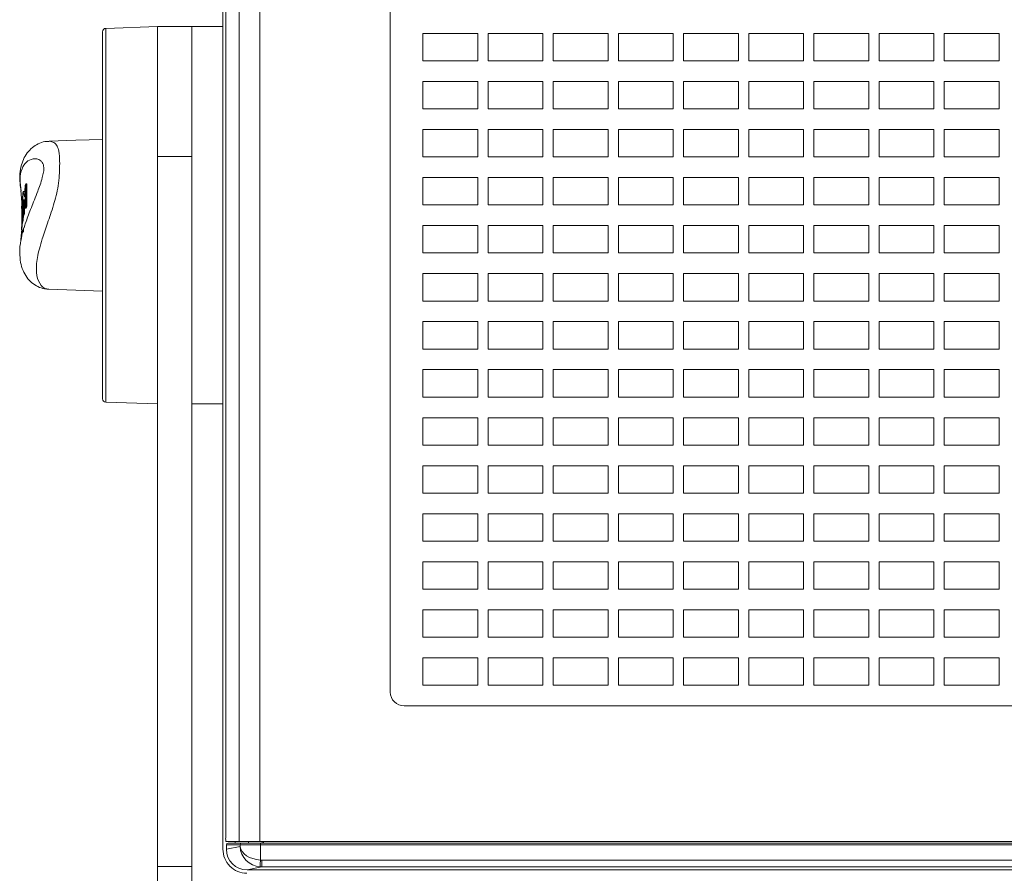
# Model space of a CAD drawing. Units: millimetres. Extents: x -1.8 to 18.2, y -11.6 to 19.9.
# Drawn here: x 0.9 to 1.1, y -10.2 to -10.1 of the extents above; entities that cross this region are included whole.
import ezdxf
from ezdxf.enums import TextEntityAlignment as Align

# ---------------------------------------------------------------- set-up
doc = ezdxf.new("R2010")
doc.units = ezdxf.units.MM
doc.header["$LTSCALE"] = 0.05
doc.layers.add('0-SGM Q7 Add Wall Back', color=6, linetype='Continuous', lineweight=0)
doc.styles.get("Standard").update_dxf_attribs({"font": 'txt.shx'})

# ---------------------------------------------------------------- blocks, each defined once
blk = doc.blocks.new('SGM Q-7 Add Back Wall')
at = {"layer": '0-SGM Q7 Add Wall Back', "color": 7, "linetype": 'Continuous', "lineweight": 15}
for p, q in [((-0.2184499874711037, 0.2649000063540257), (-0.2184499874711037, 0.08010000083601199)), ((-0.2180500105022816, 0.2632500007750309), (-0.2180500105022816, 0.08175000082701445)), ((-0.216076113283691, 0.2637499943376156), (-0.216076113283691, 0.08125000074522859)), ((-0.2130875363944824, 0.2637499943376156), (-0.2130875363944824, 0.08125000074522859)), ((-0.1940500065684887, 0.2420000061394489), (-0.1940500065684887, 0.1030000005850411)), ((-0.2279999926686855, 0.2000000029802322), (-0.2355174496768768, 0.1997374817730133)), ((-0.2229999974368866, 0.2000000029802322), (-0.2279999926686855, 0.2000000029802322)), ((-0.2279999926686855, 0.1980864852667992), (-0.2279999926686855, 0.2000000029802322)), ((-0.2279999926686855, 0.1810576692224117), (-0.2279999926686855, 0.2000000029802322)), ((-0.2229999974368866, 0.1810576692224117), (-0.2229999974368866, 0.2000000029802322)), ((-0.2229999974368866, 0.2000000029802322), (-0.2184499874711037, 0.2000000029802322)), ((-0.2360000088810921, 0.1973773092032047), (-0.2360000088810921, 0.1992377936840057)), ((-0.2279999926686855, 0.1810576692224117), (-0.2279999926686855, 0.1980864852667992)), ((-0.2360000088810921, 0.1457622125746525), (-0.2360000088810921, 0.1973773092032047)), ((-0.2229999974368866, 0.1810576692224117), (-0.2279999926686855, 0.1810576692224117)), ((-0.2279999926686855, 0.07758164778363152), (-0.2279999926686855, 0.1810576692224117)), ((-0.2229999974368866, 0.07758164778363152), (-0.2229999974368866, 0.1810576692224117)), ((-0.2473867610096931, 0.17519611120224), (-0.2472839131950764, 0.1768191903830143)), ((-0.2472839131950764, 0.1768191903830143), (-0.2471816018222626, 0.1770827844740097)), ((-0.2471816018222626, 0.1770827844740097), (-0.2471807971596718, 0.1738463118672371)), ((-0.2471816018222626, 0.1770827844740097), (-0.2470296397804645, 0.1770827844740097)), ((-0.2470288351177032, 0.1738463118672371), (-0.2470296397804645, 0.1770827844740097)), ((-0.2479107454418568, 0.1760869547726429), (-0.2477698400616646, 0.1744115278126515)), ((-0.2476582899688538, 0.1752777025104137), (-0.2476469650864601, 0.1752864643932526)), ((-0.2476469650864601, 0.1752864643932526), (-0.2476226761936573, 0.1745793893934433)), ((-0.2476469650864601, 0.1752864643932526), (-0.2476153448222931, 0.1752864643932526)), ((-0.2476154342292602, 0.1757106631994247), (-0.2475513294338612, 0.1759742572904202)), ((-0.2476146593688782, 0.1724741980434032), (-0.2476154342292602, 0.1757106631994247)), ((-0.2475513294338612, 0.1759742572904202), (-0.2473867610096931, 0.17519611120224)), ((-0.2475513294338612, 0.1759742572904202), (-0.2474004104732899, 0.1759742572904202)), ((-0.2473519518970875, 0.1757453829050064), (-0.2474004104732899, 0.1759742572904202)), ((-0.2472556307910736, 0.1755620166660492), (-0.2473910823464962, 0.1740996465088074)), ((-0.2472987547516823, 0.1735403165222351), (-0.2472556307910736, 0.1755620166660492)), ((-0.2477937117218971, 0.1737387254834175), (-0.2477810457348824, 0.1731768175960156)), ((-0.247790820896455, 0.1738327965140343), (-0.2477691248058704, 0.1732016503812019)), ((-0.2476968541740803, 0.1734991371632191), (-0.2476094737648964, 0.174018107354641)), ((-0.2476226761936573, 0.1745793893934433), (-0.247640945017281, 0.1745830476284027)), ((-0.2476094737648964, 0.174018107354641), (-0.247633554041272, 0.1726938784124172)), ((-0.2476226761936573, 0.1745793893934433), (-0.2476151660084724, 0.1745793893934433)), ((-0.2474984601138885, 0.1748018860818092), (-0.2475393489002613, 0.1727801933886326)), ((-0.2473910823464962, 0.1740996465088074), (-0.2474984601138885, 0.1748018860818092)), ((-0.24738842993969, 0.1727801933886326), (-0.2473618462680633, 0.1740996465088074)), ((-0.2471807971596718, 0.1738463118672371), (-0.2472987547516823, 0.1735403165222351)), ((-0.2471807971596718, 0.1738463118672371), (-0.2470288351177032, 0.1738463118672371)), ((-0.24714712053526, 0.1735403165222351), (-0.2470288351177032, 0.1738463118672371)), ((-0.2477593496440704, 0.172333993017844), (-0.2477600052952766, 0.1722671017052448)), ((-0.2477004602550892, 0.1729057058691978), (-0.2476968541740803, 0.1734991371632191)), ((-0.2476726546883015, 0.1730966940522194), (-0.2477004602550892, 0.1729057058691978)), ((-0.2476809397338684, 0.1727170273662182), (-0.2476726546883015, 0.1730966940522194)), ((-0.247633554041272, 0.1726938784124172), (-0.2476147189736935, 0.1726938784124172)), ((-0.2475393489002613, 0.1727801933886326), (-0.2476146593688782, 0.1724741980434032)), ((-0.2476146593688782, 0.1724741980434032), (-0.247463919222298, 0.1724741980434032)), ((-0.2475393489002613, 0.1727801933886326), (-0.24738842993969, 0.1727801933886326)), ((-0.247463919222298, 0.1724741980434032), (-0.24738842993969, 0.1727801933886326)), ((-0.2472987547516823, 0.1735403165222351), (-0.24714712053526, 0.1735403165222351)), ((-0.2476885989308926, 0.1715252175928299), (-0.2479009106754688, 0.1688992753626053)), ((-0.2477727904914673, 0.1715060025454136), (-0.2476219013332752, 0.1715060025454136)), ((-0.2477450743317036, 0.1717034205794334), (-0.2475947216152576, 0.1717034205794334)), ((-0.2477850094437031, 0.1702719405294033), (-0.2476347759364899, 0.1702719405294033)), ((-0.2475406304000671, 0.1700318455696106), (-0.2475411370396614, 0.1705001443626202)), ((-0.2355174496768768, 0.1452625170350075), (-0.2279999926686855, 0.144999999553022)), ((-0.2184499874711037, 0.144999999553022), (-0.2229999974368866, 0.144999999553022)), ((-0.1920500025152592, 0.10100000072282), (0.1919500008225441, 0.10100000072282)), ((-0.216076113283691, 0.08125000074522859), (-0.2180064097046852, 0.08125000074522859)), ((-0.2159586325286682, 0.08075000066321536), (-0.2179499939082916, 0.08075000066321536)), ((-0.2179499939082916, 0.08009589370340109), (-0.2179499939082916, 0.08075000066321536)), ((-0.2179499939082916, 0.08009589370340109), (-0.2159586325286682, 0.08049319684522516)), ((-0.2176990583539009, 0.08100000023841858), (-0.2157095745204742, 0.08100000023841858)), ((-0.2166450396179016, 0.08125000074522859), (-0.2166450396179016, 0.08100000023841858)), ((-0.216076113283691, 0.08125000074522859), (-0.2130875363944824, 0.08125000074522859)), ((-0.212970055639687, 0.08075000066321536), (-0.2159586325286682, 0.08075000066321536)), ((-0.2159586325286682, 0.08049319684522516), (-0.2159586325286682, 0.08075000066321536)), ((-0.2157095745204742, 0.08100000023841858), (-0.212970055639687, 0.08100000023841858)), ((0.2129875496030991, 0.08125000074522859), (-0.2130875363944824, 0.08125000074522859)), ((-0.212970055639687, 0.08100000023841858), (-0.212970055639687, 0.08075000066321536)), ((-0.212970055639687, 0.08100000023841858), (0.2128700390459244, 0.08100000023841858)), ((-0.212970055639687, 0.08075000066321536), (-0.212970055639687, 0.0785351507366272)), ((0.2128700390459244, 0.08075000066321536), (-0.212970055639687, 0.08075000066321536)), ((-0.2125499919056892, 0.08100000023841858), (-0.2125499919056892, 0.08125000074522859)), ((-0.2229999974368866, 0.07758164778363152), (-0.2279999926686855, 0.07758164778363152)), ((-0.2279999926686855, 0.0620222464204403), (-0.2279999926686855, 0.07758164778363152)), ((-0.2229999974368866, 0.07758164778363152), (-0.2229999974368866, 0.0620222464204403)), ((-0.2127981260418892, 0.07752795517461664), (-0.2149431183932506, 0.07710000127559624)), ((-0.2127981260418892, 0.07852780260162717), (0.2126981243491173, 0.07852780260162717)), ((-0.2127981260418892, 0.07852780260162717), (-0.2127981260418892, 0.07752795517461664)), ((0.2126981243491173, 0.07752795517461664), (-0.2127981260418892, 0.07752795517461664)), ((0.2148431167007061, 0.07710000127559624), (-0.2149431183932506, 0.07710000127559624))]:
    blk.add_line(p, q, dxfattribs=at)
at = {"layer": '0-SGM Q7 Add Wall Back', "color": 8, "linetype": 'Continuous', "lineweight": 15}
for p, q in [((-0.2355174496768768, 0.1997374817730133), (-0.2355174496768768, 0.1452625170350075)), ((-0.2147050276398659, 0.08100000023841858), (-0.2147050276398659, 0.08125000074522859)), ((-0.2127126529812813, 0.08125000074522859), (-0.2127126529812813, 0.08100000023841858))]:
    blk.add_line(p, q, dxfattribs=at)
at = {"layer": '0-SGM Q7 Add Wall Back'}
for points in [[(-0.1893000005584735, 0.1950000005682213), (-0.1813000005584744, 0.1950000005682213), (-0.1813000005584744, 0.1990000005682191), (-0.1893000005584735, 0.1990000005682191)], [(-0.1798000005584743, 0.1950000005682213), (-0.1718000005584734, 0.1950000005682213), (-0.1718000005584734, 0.1990000005682191), (-0.1798000005584743, 0.1990000005682191)], [(-0.1703000005584734, 0.1950000005682213), (-0.1623000005584743, 0.1950000005682213), (-0.1623000005584743, 0.1990000005682191), (-0.1703000005584734, 0.1990000005682191)], [(-0.1608000005584742, 0.1950000005682213), (-0.1528000005584733, 0.1950000005682213), (-0.1528000005584733, 0.1990000005682191), (-0.1608000005584742, 0.1990000005682191)], [(-0.1513000005584733, 0.1950000005682213), (-0.1433000005584741, 0.1950000005682213), (-0.1433000005584741, 0.1990000005682191), (-0.1513000005584733, 0.1990000005682191)], [(-0.1418000005584741, 0.1950000005682213), (-0.1338000005584732, 0.1950000005682213), (-0.1338000005584732, 0.1990000005682191), (-0.1418000005584741, 0.1990000005682191)], [(-0.1323000005584749, 0.1950000005682213), (-0.124300000558474, 0.1950000005682213), (-0.124300000558474, 0.1990000005682191), (-0.1323000005584749, 0.1990000005682191)], [(-0.122800000558474, 0.1950000005682213), (-0.1148000005584748, 0.1950000005682213), (-0.1148000005584748, 0.1990000005682191), (-0.122800000558474, 0.1990000005682191)], [(-0.1133000005584748, 0.1950000005682213), (-0.1053000005584739, 0.1950000005682213), (-0.1053000005584739, 0.1990000005682191), (-0.1133000005584748, 0.1990000005682191)], [(-0.1893000005584735, 0.1880000005682199), (-0.1813000005584744, 0.1880000005682199), (-0.1813000005584744, 0.1920000005682212), (-0.1893000005584735, 0.1920000005682212)], [(-0.1798000005584743, 0.1880000005682199), (-0.1718000005584734, 0.1880000005682199), (-0.1718000005584734, 0.1920000005682212), (-0.1798000005584743, 0.1920000005682212)], [(-0.1703000005584734, 0.1880000005682199), (-0.1623000005584743, 0.1880000005682199), (-0.1623000005584743, 0.1920000005682212), (-0.1703000005584734, 0.1920000005682212)], [(-0.1608000005584742, 0.1880000005682199), (-0.1528000005584733, 0.1880000005682199), (-0.1528000005584733, 0.1920000005682212), (-0.1608000005584742, 0.1920000005682212)], [(-0.1513000005584733, 0.1880000005682199), (-0.1433000005584741, 0.1880000005682199), (-0.1433000005584741, 0.1920000005682212), (-0.1513000005584733, 0.1920000005682212)], [(-0.1418000005584741, 0.1880000005682199), (-0.1338000005584732, 0.1880000005682199), (-0.1338000005584732, 0.1920000005682212), (-0.1418000005584741, 0.1920000005682212)], [(-0.1323000005584749, 0.1880000005682199), (-0.124300000558474, 0.1880000005682199), (-0.124300000558474, 0.1920000005682212), (-0.1323000005584749, 0.1920000005682212)], [(-0.122800000558474, 0.1880000005682199), (-0.1148000005584748, 0.1880000005682199), (-0.1148000005584748, 0.1920000005682212), (-0.122800000558474, 0.1920000005682212)], [(-0.1133000005584748, 0.1880000005682199), (-0.1053000005584739, 0.1880000005682199), (-0.1053000005584739, 0.1920000005682212), (-0.1133000005584748, 0.1920000005682212)], [(-0.1893000005584735, 0.181000000568222), (-0.1813000005584744, 0.181000000568222), (-0.1813000005584744, 0.1850000005682197), (-0.1893000005584735, 0.1850000005682197)], [(-0.1798000005584743, 0.181000000568222), (-0.1718000005584734, 0.181000000568222), (-0.1718000005584734, 0.1850000005682197), (-0.1798000005584743, 0.1850000005682197)], [(-0.1703000005584734, 0.181000000568222), (-0.1623000005584743, 0.181000000568222), (-0.1623000005584743, 0.1850000005682197), (-0.1703000005584734, 0.1850000005682197)], [(-0.1608000005584742, 0.181000000568222), (-0.1528000005584733, 0.181000000568222), (-0.1528000005584733, 0.1850000005682197), (-0.1608000005584742, 0.1850000005682197)], [(-0.1513000005584733, 0.181000000568222), (-0.1433000005584741, 0.181000000568222), (-0.1433000005584741, 0.1850000005682197), (-0.1513000005584733, 0.1850000005682197)], [(-0.1418000005584741, 0.181000000568222), (-0.1338000005584732, 0.181000000568222), (-0.1338000005584732, 0.1850000005682197), (-0.1418000005584741, 0.1850000005682197)], [(-0.1323000005584749, 0.181000000568222), (-0.124300000558474, 0.181000000568222), (-0.124300000558474, 0.1850000005682197), (-0.1323000005584749, 0.1850000005682197)], [(-0.122800000558474, 0.181000000568222), (-0.1148000005584748, 0.181000000568222), (-0.1148000005584748, 0.1850000005682197), (-0.122800000558474, 0.1850000005682197)], [(-0.1133000005584748, 0.181000000568222), (-0.1053000005584739, 0.181000000568222), (-0.1053000005584739, 0.1850000005682197), (-0.1133000005584748, 0.1850000005682197)], [(-0.1893000005584735, 0.1740000005682205), (-0.1813000005584744, 0.1740000005682205), (-0.1813000005584744, 0.1780000005682219), (-0.1893000005584735, 0.1780000005682219)], [(-0.1798000005584743, 0.1740000005682205), (-0.1718000005584734, 0.1740000005682205), (-0.1718000005584734, 0.1780000005682219), (-0.1798000005584743, 0.1780000005682219)], [(-0.1703000005584734, 0.1740000005682205), (-0.1623000005584743, 0.1740000005682205), (-0.1623000005584743, 0.1780000005682219), (-0.1703000005584734, 0.1780000005682219)], [(-0.1608000005584742, 0.1740000005682205), (-0.1528000005584733, 0.1740000005682205), (-0.1528000005584733, 0.1780000005682219), (-0.1608000005584742, 0.1780000005682219)], [(-0.1513000005584733, 0.1740000005682205), (-0.1433000005584741, 0.1740000005682205), (-0.1433000005584741, 0.1780000005682219), (-0.1513000005584733, 0.1780000005682219)], [(-0.1418000005584741, 0.1740000005682205), (-0.1338000005584732, 0.1740000005682205), (-0.1338000005584732, 0.1780000005682219), (-0.1418000005584741, 0.1780000005682219)], [(-0.1323000005584749, 0.1740000005682205), (-0.124300000558474, 0.1740000005682205), (-0.124300000558474, 0.1780000005682219), (-0.1323000005584749, 0.1780000005682219)], [(-0.122800000558474, 0.1740000005682205), (-0.1148000005584748, 0.1740000005682205), (-0.1148000005584748, 0.1780000005682219), (-0.122800000558474, 0.1780000005682219)], [(-0.1133000005584748, 0.1740000005682205), (-0.1053000005584739, 0.1740000005682205), (-0.1053000005584739, 0.1780000005682219), (-0.1133000005584748, 0.1780000005682219)], [(-0.1893000005584735, 0.1670000005682191), (-0.1813000005584744, 0.1670000005682191), (-0.1813000005584744, 0.1710000005682204), (-0.1893000005584735, 0.1710000005682204)], [(-0.1798000005584743, 0.1670000005682191), (-0.1718000005584734, 0.1670000005682191), (-0.1718000005584734, 0.1710000005682204), (-0.1798000005584743, 0.1710000005682204)], [(-0.1703000005584734, 0.1670000005682191), (-0.1623000005584743, 0.1670000005682191), (-0.1623000005584743, 0.1710000005682204), (-0.1703000005584734, 0.1710000005682204)], [(-0.1608000005584742, 0.1670000005682191), (-0.1528000005584733, 0.1670000005682191), (-0.1528000005584733, 0.1710000005682204), (-0.1608000005584742, 0.1710000005682204)], [(-0.1513000005584733, 0.1670000005682191), (-0.1433000005584741, 0.1670000005682191), (-0.1433000005584741, 0.1710000005682204), (-0.1513000005584733, 0.1710000005682204)], [(-0.1418000005584741, 0.1670000005682191), (-0.1338000005584732, 0.1670000005682191), (-0.1338000005584732, 0.1710000005682204), (-0.1418000005584741, 0.1710000005682204)], [(-0.1323000005584749, 0.1670000005682191), (-0.124300000558474, 0.1670000005682191), (-0.124300000558474, 0.1710000005682204), (-0.1323000005584749, 0.1710000005682204)], [(-0.122800000558474, 0.1670000005682191), (-0.1148000005584748, 0.1670000005682191), (-0.1148000005584748, 0.1710000005682204), (-0.122800000558474, 0.1710000005682204)], [(-0.1133000005584748, 0.1670000005682191), (-0.1053000005584739, 0.1670000005682191), (-0.1053000005584739, 0.1710000005682204), (-0.1133000005584748, 0.1710000005682204)], [(-0.1893000005584735, 0.1600000005682212), (-0.1813000005584744, 0.1600000005682212), (-0.1813000005584744, 0.164000000568219), (-0.1893000005584735, 0.164000000568219)], [(-0.1798000005584743, 0.1600000005682212), (-0.1718000005584734, 0.1600000005682212), (-0.1718000005584734, 0.164000000568219), (-0.1798000005584743, 0.164000000568219)], [(-0.1703000005584734, 0.1600000005682212), (-0.1623000005584743, 0.1600000005682212), (-0.1623000005584743, 0.164000000568219), (-0.1703000005584734, 0.164000000568219)], [(-0.1608000005584742, 0.1600000005682212), (-0.1528000005584733, 0.1600000005682212), (-0.1528000005584733, 0.164000000568219), (-0.1608000005584742, 0.164000000568219)], [(-0.1513000005584733, 0.1600000005682212), (-0.1433000005584741, 0.1600000005682212), (-0.1433000005584741, 0.164000000568219), (-0.1513000005584733, 0.164000000568219)], [(-0.1418000005584741, 0.1600000005682212), (-0.1338000005584732, 0.1600000005682212), (-0.1338000005584732, 0.164000000568219), (-0.1418000005584741, 0.164000000568219)], [(-0.1323000005584749, 0.1600000005682212), (-0.124300000558474, 0.1600000005682212), (-0.124300000558474, 0.164000000568219), (-0.1323000005584749, 0.164000000568219)], [(-0.122800000558474, 0.1600000005682212), (-0.1148000005584748, 0.1600000005682212), (-0.1148000005584748, 0.164000000568219), (-0.122800000558474, 0.164000000568219)], [(-0.1133000005584748, 0.1600000005682212), (-0.1053000005584739, 0.1600000005682212), (-0.1053000005584739, 0.164000000568219), (-0.1133000005584748, 0.164000000568219)], [(-0.1893000005584735, 0.1530000005682197), (-0.1813000005584744, 0.1530000005682197), (-0.1813000005584744, 0.1570000005682211), (-0.1893000005584735, 0.1570000005682211)], [(-0.1798000005584743, 0.1530000005682197), (-0.1718000005584734, 0.1530000005682197), (-0.1718000005584734, 0.1570000005682211), (-0.1798000005584743, 0.1570000005682211)], [(-0.1703000005584734, 0.1530000005682197), (-0.1623000005584743, 0.1530000005682197), (-0.1623000005584743, 0.1570000005682211), (-0.1703000005584734, 0.1570000005682211)], [(-0.1608000005584742, 0.1530000005682197), (-0.1528000005584733, 0.1530000005682197), (-0.1528000005584733, 0.1570000005682211), (-0.1608000005584742, 0.1570000005682211)], [(-0.1513000005584733, 0.1530000005682197), (-0.1433000005584741, 0.1530000005682197), (-0.1433000005584741, 0.1570000005682211), (-0.1513000005584733, 0.1570000005682211)], [(-0.1418000005584741, 0.1530000005682197), (-0.1338000005584732, 0.1530000005682197), (-0.1338000005584732, 0.1570000005682211), (-0.1418000005584741, 0.1570000005682211)], [(-0.1323000005584749, 0.1530000005682197), (-0.124300000558474, 0.1530000005682197), (-0.124300000558474, 0.1570000005682211), (-0.1323000005584749, 0.1570000005682211)], [(-0.122800000558474, 0.1530000005682197), (-0.1148000005584748, 0.1530000005682197), (-0.1148000005584748, 0.1570000005682211), (-0.122800000558474, 0.1570000005682211)], [(-0.1133000005584748, 0.1530000005682197), (-0.1053000005584739, 0.1530000005682197), (-0.1053000005584739, 0.1570000005682211), (-0.1133000005584748, 0.1570000005682211)], [(-0.1893000005584735, 0.1460000005682218), (-0.1813000005584744, 0.1460000005682218), (-0.1813000005584744, 0.1500000005682196), (-0.1893000005584735, 0.1500000005682196)], [(-0.1798000005584743, 0.1460000005682218), (-0.1718000005584734, 0.1460000005682218), (-0.1718000005584734, 0.1500000005682196), (-0.1798000005584743, 0.1500000005682196)], [(-0.1703000005584734, 0.1460000005682218), (-0.1623000005584743, 0.1460000005682218), (-0.1623000005584743, 0.1500000005682196), (-0.1703000005584734, 0.1500000005682196)], [(-0.1608000005584742, 0.1460000005682218), (-0.1528000005584733, 0.1460000005682218), (-0.1528000005584733, 0.1500000005682196), (-0.1608000005584742, 0.1500000005682196)], [(-0.1513000005584733, 0.1460000005682218), (-0.1433000005584741, 0.1460000005682218), (-0.1433000005584741, 0.1500000005682196), (-0.1513000005584733, 0.1500000005682196)], [(-0.1418000005584741, 0.1460000005682218), (-0.1338000005584732, 0.1460000005682218), (-0.1338000005584732, 0.1500000005682196), (-0.1418000005584741, 0.1500000005682196)], [(-0.1323000005584749, 0.1460000005682218), (-0.124300000558474, 0.1460000005682218), (-0.124300000558474, 0.1500000005682196), (-0.1323000005584749, 0.1500000005682196)], [(-0.122800000558474, 0.1460000005682218), (-0.1148000005584748, 0.1460000005682218), (-0.1148000005584748, 0.1500000005682196), (-0.122800000558474, 0.1500000005682196)], [(-0.1133000005584748, 0.1460000005682218), (-0.1053000005584739, 0.1460000005682218), (-0.1053000005584739, 0.1500000005682196), (-0.1133000005584748, 0.1500000005682196)], [(-0.1893000005584735, 0.1390000005682204), (-0.1813000005584744, 0.1390000005682204), (-0.1813000005584744, 0.1430000005682217), (-0.1893000005584735, 0.1430000005682217)], [(-0.1798000005584743, 0.1390000005682204), (-0.1718000005584734, 0.1390000005682204), (-0.1718000005584734, 0.1430000005682217), (-0.1798000005584743, 0.1430000005682217)], [(-0.1703000005584734, 0.1390000005682204), (-0.1623000005584743, 0.1390000005682204), (-0.1623000005584743, 0.1430000005682217), (-0.1703000005584734, 0.1430000005682217)], [(-0.1608000005584742, 0.1390000005682204), (-0.1528000005584733, 0.1390000005682204), (-0.1528000005584733, 0.1430000005682217), (-0.1608000005584742, 0.1430000005682217)], [(-0.1513000005584733, 0.1390000005682204), (-0.1433000005584741, 0.1390000005682204), (-0.1433000005584741, 0.1430000005682217), (-0.1513000005584733, 0.1430000005682217)], [(-0.1418000005584741, 0.1390000005682204), (-0.1338000005584732, 0.1390000005682204), (-0.1338000005584732, 0.1430000005682217), (-0.1418000005584741, 0.1430000005682217)], [(-0.1323000005584749, 0.1390000005682204), (-0.124300000558474, 0.1390000005682204), (-0.124300000558474, 0.1430000005682217), (-0.1323000005584749, 0.1430000005682217)], [(-0.122800000558474, 0.1390000005682204), (-0.1148000005584748, 0.1390000005682204), (-0.1148000005584748, 0.1430000005682217), (-0.122800000558474, 0.1430000005682217)], [(-0.1133000005584748, 0.1390000005682204), (-0.1053000005584739, 0.1390000005682204), (-0.1053000005584739, 0.1430000005682217), (-0.1133000005584748, 0.1430000005682217)], [(-0.1893000005584735, 0.1320000005682189), (-0.1813000005584744, 0.1320000005682189), (-0.1813000005584744, 0.1360000005682203), (-0.1893000005584735, 0.1360000005682203)], [(-0.1798000005584743, 0.1320000005682189), (-0.1718000005584734, 0.1320000005682189), (-0.1718000005584734, 0.1360000005682203), (-0.1798000005584743, 0.1360000005682203)], [(-0.1703000005584734, 0.1320000005682189), (-0.1623000005584743, 0.1320000005682189), (-0.1623000005584743, 0.1360000005682203), (-0.1703000005584734, 0.1360000005682203)], [(-0.1608000005584742, 0.1320000005682189), (-0.1528000005584733, 0.1320000005682189), (-0.1528000005584733, 0.1360000005682203), (-0.1608000005584742, 0.1360000005682203)], [(-0.1513000005584733, 0.1320000005682189), (-0.1433000005584741, 0.1320000005682189), (-0.1433000005584741, 0.1360000005682203), (-0.1513000005584733, 0.1360000005682203)], [(-0.1418000005584741, 0.1320000005682189), (-0.1338000005584732, 0.1320000005682189), (-0.1338000005584732, 0.1360000005682203), (-0.1418000005584741, 0.1360000005682203)], [(-0.1323000005584749, 0.1320000005682189), (-0.124300000558474, 0.1320000005682189), (-0.124300000558474, 0.1360000005682203), (-0.1323000005584749, 0.1360000005682203)], [(-0.122800000558474, 0.1320000005682189), (-0.1148000005584748, 0.1320000005682189), (-0.1148000005584748, 0.1360000005682203), (-0.122800000558474, 0.1360000005682203)], [(-0.1133000005584748, 0.1320000005682189), (-0.1053000005584739, 0.1320000005682189), (-0.1053000005584739, 0.1360000005682203), (-0.1133000005584748, 0.1360000005682203)], [(-0.1893000005584735, 0.125000000568221), (-0.1813000005584744, 0.125000000568221), (-0.1813000005584744, 0.1290000005682188), (-0.1893000005584735, 0.1290000005682188)], [(-0.1798000005584743, 0.125000000568221), (-0.1718000005584734, 0.125000000568221), (-0.1718000005584734, 0.1290000005682188), (-0.1798000005584743, 0.1290000005682188)], [(-0.1703000005584734, 0.125000000568221), (-0.1623000005584743, 0.125000000568221), (-0.1623000005584743, 0.1290000005682188), (-0.1703000005584734, 0.1290000005682188)], [(-0.1608000005584742, 0.125000000568221), (-0.1528000005584733, 0.125000000568221), (-0.1528000005584733, 0.1290000005682188), (-0.1608000005584742, 0.1290000005682188)], [(-0.1513000005584733, 0.125000000568221), (-0.1433000005584741, 0.125000000568221), (-0.1433000005584741, 0.1290000005682188), (-0.1513000005584733, 0.1290000005682188)], [(-0.1418000005584741, 0.125000000568221), (-0.1338000005584732, 0.125000000568221), (-0.1338000005584732, 0.1290000005682188), (-0.1418000005584741, 0.1290000005682188)], [(-0.1323000005584749, 0.125000000568221), (-0.124300000558474, 0.125000000568221), (-0.124300000558474, 0.1290000005682188), (-0.1323000005584749, 0.1290000005682188)], [(-0.122800000558474, 0.125000000568221), (-0.1148000005584748, 0.125000000568221), (-0.1148000005584748, 0.1290000005682188), (-0.122800000558474, 0.1290000005682188)], [(-0.1133000005584748, 0.125000000568221), (-0.1053000005584739, 0.125000000568221), (-0.1053000005584739, 0.1290000005682188), (-0.1133000005584748, 0.1290000005682188)], [(-0.1893000005584735, 0.1180000005682196), (-0.1813000005584744, 0.1180000005682196), (-0.1813000005584744, 0.1220000005682209), (-0.1893000005584735, 0.1220000005682209)], [(-0.1798000005584743, 0.1180000005682196), (-0.1718000005584734, 0.1180000005682196), (-0.1718000005584734, 0.1220000005682209), (-0.1798000005584743, 0.1220000005682209)], [(-0.1703000005584734, 0.1180000005682196), (-0.1623000005584743, 0.1180000005682196), (-0.1623000005584743, 0.1220000005682209), (-0.1703000005584734, 0.1220000005682209)], [(-0.1608000005584742, 0.1180000005682196), (-0.1528000005584733, 0.1180000005682196), (-0.1528000005584733, 0.1220000005682209), (-0.1608000005584742, 0.1220000005682209)], [(-0.1513000005584733, 0.1180000005682196), (-0.1433000005584741, 0.1180000005682196), (-0.1433000005584741, 0.1220000005682209), (-0.1513000005584733, 0.1220000005682209)], [(-0.1418000005584741, 0.1180000005682196), (-0.1338000005584732, 0.1180000005682196), (-0.1338000005584732, 0.1220000005682209), (-0.1418000005584741, 0.1220000005682209)], [(-0.1323000005584749, 0.1180000005682196), (-0.124300000558474, 0.1180000005682196), (-0.124300000558474, 0.1220000005682209), (-0.1323000005584749, 0.1220000005682209)], [(-0.122800000558474, 0.1180000005682196), (-0.1148000005584748, 0.1180000005682196), (-0.1148000005584748, 0.1220000005682209), (-0.122800000558474, 0.1220000005682209)], [(-0.1133000005584748, 0.1180000005682196), (-0.1053000005584739, 0.1180000005682196), (-0.1053000005584739, 0.1220000005682209), (-0.1133000005584748, 0.1220000005682209)], [(-0.1893000005584735, 0.1110000005682217), (-0.1813000005584744, 0.1110000005682217), (-0.1813000005584744, 0.1150000005682195), (-0.1893000005584735, 0.1150000005682195)], [(-0.1798000005584743, 0.1110000005682217), (-0.1718000005584734, 0.1110000005682217), (-0.1718000005584734, 0.1150000005682195), (-0.1798000005584743, 0.1150000005682195)], [(-0.1703000005584734, 0.1110000005682217), (-0.1623000005584743, 0.1110000005682217), (-0.1623000005584743, 0.1150000005682195), (-0.1703000005584734, 0.1150000005682195)], [(-0.1608000005584742, 0.1110000005682217), (-0.1528000005584733, 0.1110000005682217), (-0.1528000005584733, 0.1150000005682195), (-0.1608000005584742, 0.1150000005682195)], [(-0.1513000005584733, 0.1110000005682217), (-0.1433000005584741, 0.1110000005682217), (-0.1433000005584741, 0.1150000005682195), (-0.1513000005584733, 0.1150000005682195)], [(-0.1418000005584741, 0.1110000005682217), (-0.1338000005584732, 0.1110000005682217), (-0.1338000005584732, 0.1150000005682195), (-0.1418000005584741, 0.1150000005682195)], [(-0.1323000005584749, 0.1110000005682217), (-0.124300000558474, 0.1110000005682217), (-0.124300000558474, 0.1150000005682195), (-0.1323000005584749, 0.1150000005682195)], [(-0.122800000558474, 0.1110000005682217), (-0.1148000005584748, 0.1110000005682217), (-0.1148000005584748, 0.1150000005682195), (-0.122800000558474, 0.1150000005682195)], [(-0.1133000005584748, 0.1110000005682217), (-0.1053000005584739, 0.1110000005682217), (-0.1053000005584739, 0.1150000005682195), (-0.1133000005584748, 0.1150000005682195)], [(-0.1893000005584735, 0.1040000005682202), (-0.1813000005584744, 0.1040000005682202), (-0.1813000005584744, 0.1080000005682216), (-0.1893000005584735, 0.1080000005682216)], [(-0.1798000005584743, 0.1040000005682202), (-0.1718000005584734, 0.1040000005682202), (-0.1718000005584734, 0.1080000005682216), (-0.1798000005584743, 0.1080000005682216)], [(-0.1703000005584734, 0.1040000005682202), (-0.1623000005584743, 0.1040000005682202), (-0.1623000005584743, 0.1080000005682216), (-0.1703000005584734, 0.1080000005682216)], [(-0.1608000005584742, 0.1040000005682202), (-0.1528000005584733, 0.1040000005682202), (-0.1528000005584733, 0.1080000005682216), (-0.1608000005584742, 0.1080000005682216)], [(-0.1513000005584733, 0.1040000005682202), (-0.1433000005584741, 0.1040000005682202), (-0.1433000005584741, 0.1080000005682216), (-0.1513000005584733, 0.1080000005682216)], [(-0.1418000005584741, 0.1040000005682202), (-0.1338000005584732, 0.1040000005682202), (-0.1338000005584732, 0.1080000005682216), (-0.1418000005584741, 0.1080000005682216)], [(-0.1323000005584749, 0.1040000005682202), (-0.124300000558474, 0.1040000005682202), (-0.124300000558474, 0.1080000005682216), (-0.1323000005584749, 0.1080000005682216)], [(-0.122800000558474, 0.1040000005682202), (-0.1148000005584748, 0.1040000005682202), (-0.1148000005584748, 0.1080000005682216), (-0.122800000558474, 0.1080000005682216)], [(-0.1133000005584748, 0.1040000005682202), (-0.1053000005584739, 0.1040000005682202), (-0.1053000005584739, 0.1080000005682216), (-0.1133000005584748, 0.1080000005682216)]]:
    blk.add_lwpolyline(points, close=True, dxfattribs=at)
at = {"layer": '0-SGM Q7 Add Wall Back', "color": 7, "linetype": 'Continuous', "lineweight": 15, "flags": 128}
for points in [[(-0.2360000088810921, 0.1835630536079975), (-0.2399123683570679, 0.1834264323115917), (-0.2437904253600891, 0.1832910031080246)], [(-0.2438123002648922, 0.1617097631097977), (-0.2399123683570679, 0.1615735739470097), (-0.2360000088810921, 0.1614369452000233)], [(-0.212970055639687, 0.0785351507366272), (-0.212986446917057, 0.0783438086510273), (-0.2130022123454864, 0.07815958932042122), (-0.2130167856813046, 0.07798935286700726), (-0.2130296304820831, 0.07783943228417911), (-0.2130402699112892, 0.0777154117823784), (-0.2130482569336891, 0.07762190885841846), (-0.2130533531307037, 0.07756240107119083), (-0.2130553498863037, 0.0775391068310114)]]:
    blk.add_lwpolyline(points, dxfattribs=at)
at = {"layer": '0-SGM Q7 Add Wall Back', "color": 7, "linetype": 'Continuous', "lineweight": 15}
for centre, radius, start, end in [((-0.2355000005584884, 0.1992377900248243), 0.000500000000000036, 92.0000000000004, 180), ((-0.2355000005584884, 0.1457622111116166), 0.000500000000000036, 180, 267.9999999999996), ((-0.1920500005584813, 0.1030000005682155), 0.002000000000000072, 180, 270), ((-0.2165824616755003, 0.08162607233481367), 0.001472772158366255, 175.1730579925003, 194.7942938533001), ((-0.215709101403263, 0.08075046912182415), 0.0002495315652049476, 90.10863411030047, 180.1075644208997), ((-0.2149500005584741, 0.08010000056822264), 0.003500000000000056, 180, 270)]:
    blk.add_arc(centre, radius, start, end, dxfattribs=at)
for centre, major_axis, ratio, start_param, end_param in [((-0.2176990455990904, 0.08075000056823001), (0.0002509549593858508, 0), 0.9961946981000002, 1.570796326794897, 3.141592653589793), ((-0.2129700461166522, 0.08049319651320275), (0.002335800201398626, -0.001987520377065209), 0.9421731893999999, 3.876128493081262, 5.359658357278766), ((-0.2129700461166522, 0.08049319651320275), (0.002993818334511518, -0.000296587492676736), 0.6490104737000003, 3.293066019241532, 4.776595883438921), ((-0.2149385410458535, 0.0801004575524189), (0.002953702104082993, 0.0005892999152982272), 0.9960441251000001, 2.945425222254102, 4.514700471016126), ((-0.2127950687894895, 0.08052810664298704), (0.002945927860802003, 0.0005877488581011222), 0.9986726651000001, 4.428955086450376, 4.514700471016287), ((-0.2127950687894895, 0.08052810664298704), (0.001969134736055339, 0.0003928666101988376), 0.9960441251000003, 4.428955086447647, 4.514700471014023)]:
    blk.add_ellipse(centre, major_axis=major_axis, ratio=ratio, start_param=start_param, end_param=end_param, dxfattribs=at)
for points, knots in [([(-0.2438230291008381, 0.1832588240504833), (-0.243936197282494, 0.1832637316529144), (-0.2444096041444936, 0.1832842612102468), (-0.2451854464533199, 0.1830224407315768), (-0.246073163313838, 0.1825446269743338), (-0.2468535797206641, 0.1818127608909208), (-0.2474584958965806, 0.1808878311310878), (-0.2478699267812203, 0.1797993271780456), (-0.248075431100574, 0.1785422098885192), (-0.2480794882641248, 0.1772685676211836), (-0.2479210894061339, 0.1763940938655537), (-0.2478539422153858, 0.1760233938694569)], [0, 0, 0, 0, 0.0305985370915161, 0.1280002666315623, 0.2283594667126667, 0.3386366755014924, 0.457176220070472, 0.5841723255765721, 0.7255350881622539, 0.8836510060069604, 1, 1, 1, 1]), ([(-0.2477448955177692, 0.1750333830714794), (-0.2477381851603582, 0.1750792361198137), (-0.2477247648205321, 0.175170939653583), (-0.2477066343911929, 0.1752218497865101), (-0.2476975694298176, 0.1752473041415783)], [0, 0, 0, 0, 0.5000139737827263, 1, 1, 1, 1]), ([(-0.2477919533848194, 0.173707492649612), (-0.247792187455218, 0.1737112012185094), (-0.2477950751934941, 0.1737569540209734), (-0.2477958523739971, 0.1738094405599782), (-0.2477926815619753, 0.1738241593660064), (-0.2477908208965687, 0.1738327965140911)], [0, 0, 0, 0, 0.0351643553271517, 0.4338244314533838, 1, 1, 1, 1]), ([(-0.2477585151791004, 0.1725748628378483), (-0.247759340374671, 0.1727610261121413), (-0.2477609937694183, 0.1731340302727631), (-0.2477709773750689, 0.1737161012614479), (-0.2477770600572171, 0.1742317737691792), (-0.2477739656287099, 0.1747093344398536), (-0.2477555394003161, 0.1749147342095512), (-0.2477448955177692, 0.1750333830714794)], [0, 0, 0, 0, 0.1872884712013583, 0.3752586500244722, 0.5517524118676185, 0.741070468188901, 1, 1, 1, 1]), ([(-0.2477125301956562, 0.174386367201862), (-0.2477199928229652, 0.1743150803541198), (-0.2477331038018633, 0.1741898375510686), (-0.2477422452926135, 0.173884918728163), (-0.2477447554207401, 0.1735464516933121), (-0.2477444309649854, 0.1731950080924776), (-0.2477444227204728, 0.1729860749381942), (-0.247744418680611, 0.1728836968541714)], [0, 0, 0, 0, 0.2601379785297417, 0.4570325472014533, 0.6552422372088322, 0.8310673127845905, 1, 1, 1, 1]), ([(-0.2476505413650898, 0.1745849698782536), (-0.2476594693292782, 0.1745772033477806), (-0.2476831680904752, 0.1745565875448278), (-0.2477012563023209, 0.174451725117251), (-0.2477125301956562, 0.174386367201862)], [0, 0, 0, 0, 0.376727042309705, 1, 1, 1, 1]), ([(-0.2477738633751301, 0.1715872064233395), (-0.247771247137905, 0.1716724864680828), (-0.2477663427531525, 0.1718323519974092), (-0.2477591648285511, 0.1722289857983128), (-0.2477586783911079, 0.1724879678543516), (-0.2477585151791004, 0.1725748628378483)], [0, 0, 0, 0, 0.431738009438798, 0.8093338316913472, 1, 1, 1, 1]), ([(-0.2477691248058704, 0.1732016503811451), (-0.2477702118024467, 0.1732026541073992), (-0.2477715649573042, 0.1732039036026549), (-0.2477704971319667, 0.1731814937208469), (-0.2477702870964436, 0.173177085816917)], [0, 0, 0, 0, 0.8033053480952956, 1, 1, 1, 1]), ([(-0.247744418680611, 0.1728836968541714), (-0.2477445729495571, 0.1727828575283752), (-0.2477448822317569, 0.172580692397446), (-0.2477452406631642, 0.1723655443095709), (-0.2477426467534087, 0.1723088888176108), (-0.2477414086460499, 0.1722818464041325)], [0, 0, 0, 0, 0.3421820027371977, 0.6860147945642694, 1, 1, 1, 1]), ([(-0.2476335540413288, 0.1726938784123035), (-0.2476453663506391, 0.172573369499446), (-0.2476797442467955, 0.1722226469800603), (-0.2477194333718558, 0.1719119558460989), (-0.247739206243466, 0.1717511451323048), (-0.2477450743317036, 0.1717034205794903)], [0, 0, 0, 0, 0.2690669070231635, 0.7830775440077288, 1, 1, 1, 1]), ([(-0.2477364316582111, 0.1722808703780743), (-0.2477349806195548, 0.1722774115764878), (-0.2477307190482065, 0.17226725338395), (-0.2477215904196441, 0.1723382419185668), (-0.2477155700325397, 0.1723850592971417)], [0, 0, 0, 0, 0.3404938013234798, 1, 1, 1, 1]), ([(-0.2477155700325397, 0.1723850592971417), (-0.247712111616579, 0.172412093499986), (-0.2477054270611347, 0.1724643462167137), (-0.247693483376338, 0.1725824848990669), (-0.2476851474834234, 0.1726718952603505), (-0.2476809397339252, 0.1727170273662182)], [0, 0, 0, 0, 0.3467811273616648, 0.6702715114108845, 1, 1, 1, 1]), ([(-0.2475947216152576, 0.1717034205794903), (-0.247585632852747, 0.1717771848488496), (-0.2475684234685787, 0.1719168559699824), (-0.247536542214732, 0.1721765705299845), (-0.2475143254953309, 0.1723841560230994), (-0.2475046887993244, 0.1724741980434032)], [0, 0, 0, 0, 0.3879107133864773, 0.7345009269639621, 1, 1, 1, 1]), ([(-0.2477741912006763, 0.1715079843998524), (-0.2477771809928981, 0.171402878140384), (-0.247783020189047, 0.171197600979383), (-0.2477916806310532, 0.1708726761588082), (-0.2477967404518608, 0.1705272045318793), (-0.2477893357993253, 0.1703660810186989), (-0.2477850094437031, 0.1702719405294033)], [0, 0, 0, 0, 0.1817820472244674, 0.3550283567649441, 0.6231589985324225, 1, 1, 1, 1]), ([(-0.2477450743317036, 0.1717034205794903), (-0.2477582301462462, 0.1715904404010189), (-0.2477724342445526, 0.1714684577171397), (-0.2477727660069604, 0.1715128654296905), (-0.2477727904915241, 0.171516142785606)], [0, 0, 0, 0, 0.9261984971448932, 1, 1, 1, 1]), ([(-0.2476219013332752, 0.1715244352818104), (-0.2476216158769375, 0.1715193179365428), (-0.2476201954932549, 0.1714938548685154), (-0.2476060356982543, 0.1716103431202214), (-0.2475947216152576, 0.1717034205794903)], [0, 0, 0, 0, 0.2009712751912048, 1, 1, 1, 1]), ([(-0.2473533824085621, 0.1709757670760723), (-0.2473532719983496, 0.1709382663431711), (-0.2473530511496733, 0.170863255312554), (-0.2473584635988573, 0.1707808705300522), (-0.2473647522205056, 0.1707575421489196), (-0.2473678961395649, 0.1707458794117542)], [0, 0, 0, 0, 0.3333043496895142, 0.6666937103071536, 1, 1, 1, 1]), ([(-0.2477850094437031, 0.1702719405294033), (-0.2477796825087921, 0.1702145439027163), (-0.2477700194251042, 0.1701104261665023), (-0.2477517500862518, 0.1700499163214317), (-0.2477393885550896, 0.1700564616393194), (-0.2477356866001514, 0.1700584217906567)], [0, 0, 0, 0, 0.462536820411682, 0.8390438499873597, 1, 1, 1, 1]), ([(-0.24737382680172, 0.1707451492548557), (-0.2473755518591361, 0.1707437969216699), (-0.2473797702863862, 0.170740489948173), (-0.2473844075248621, 0.1707576118103589), (-0.2473871484398273, 0.170767731964645)], [0, 0, 0, 0, 0.4089337854809195, 1, 1, 1, 1]), ([(-0.2478805854916004, 0.1688856482506367), (-0.2478831998879514, 0.1688746239960324), (-0.2480378251509592, 0.1682226079935276), (-0.2480952187755747, 0.16715319732225), (-0.2479936705527166, 0.1656802134221493), (-0.2476477266897632, 0.1644854027560996), (-0.2470947925174301, 0.1634679038768923), (-0.2463437301794897, 0.1626470327402103), (-0.2454666274861665, 0.1620864111500282), (-0.2446094084512538, 0.161756624008035), (-0.2440415658642792, 0.1617460553001138), (-0.24383578449482, 0.1617422252894016)], [0, 0, 0, 0, 0.0033972293892153, 0.2009249609807587, 0.3574258210272923, 0.4961206970264236, 0.6203743762406568, 0.7364048700347877, 0.8444127794586025, 0.9436165020998952, 1, 1, 1, 1])]:
    blk.add_open_spline(points, degree=3, knots=knots, dxfattribs=at)
at = {"layer": '0-SGM Q7 Add Wall Back', "color": 8, "linetype": 'Continuous', "lineweight": 15}
for points, knots in [([(-0.2437903061508564, 0.1832872554660412), (-0.2436079443461949, 0.1832708197734974), (-0.243234147435146, 0.183237130640407), (-0.242739576370127, 0.1828350934256946), (-0.2424313417329245, 0.1821822821509613), (-0.2422944931601592, 0.1814330872781511), (-0.2422543294895263, 0.1807026791753401), (-0.2422513230649201, 0.18017644995399), (-0.2422502413391499, 0.1799871101976009)], [0, 0, 0, 0, 0.2493473617503999, 0.5111008511819395, 0.6901414746309967, 0.8132172150447752, 0.9327946728208768, 1, 1, 1, 1]), ([(-0.2445525303482441, 0.1793208271265598), (-0.2445538989380225, 0.1793720792783802), (-0.2445593718354075, 0.179577033143687), (-0.2446230230880246, 0.179833029798715), (-0.244772706669778, 0.1801715914695023), (-0.2450939063595001, 0.1805301142616713), (-0.2455826587178649, 0.180750729721467), (-0.2463387412576594, 0.1807325865075313), (-0.2471461429805117, 0.1803235397837284), (-0.2478277497720569, 0.1792794337300734), (-0.2481235968560895, 0.1778898856835553), (-0.2479373859986822, 0.1766098531101647), (-0.2478521540760426, 0.1760239601135822)], [0, 0, 0, 0, 0.0071703246805066, 0.0286736401614143, 0.0486501113952836, 0.0961810756123753, 0.1827640273280868, 0.2696390848281104, 0.4478787155744176, 0.6262924967125894, 0.8289476271988151, 1, 1, 1, 1]), ([(-0.2422502413391499, 0.1799871101976009), (-0.2422509875462993, 0.1798230671375336), (-0.2422534210184608, 0.1792881028063107), (-0.2422937132861875, 0.178185634106967), (-0.2424594661233641, 0.1767642449792106), (-0.2427627750794272, 0.1753271192769148), (-0.2432908683933306, 0.1734351337926228), (-0.2440420902394749, 0.1712779997155849), (-0.2449351682119527, 0.1686958166730506), (-0.2455900268435016, 0.1662324595115479), (-0.2457289101362221, 0.1640451832682857), (-0.2452436596264533, 0.1624767394399669), (-0.244468001288169, 0.1617272839876023), (-0.2439210101508706, 0.1617474351414216), (-0.2438108399509815, 0.1617514938116642)], [0, 0, 0, 0, 0.0139102056560783, 0.0453628691332346, 0.0866383858463399, 0.1299645686507664, 0.1745919142900695, 0.2745562795749311, 0.3772165273949403, 0.5203621534061488, 0.6673659751416231, 0.8127152984412142, 0.9622787434886684, 1, 1, 1, 1]), ([(-0.2478728070854572, 0.168881021440086), (-0.2478713838100361, 0.1689043252502529), (-0.247826902930683, 0.1696326269743622), (-0.2472906601109344, 0.1712371833475004), (-0.2464086571122834, 0.1735655219572436), (-0.2455551954060979, 0.1756876772993792), (-0.2449014553703819, 0.1774734597155998), (-0.2446210130140685, 0.1786352834998866), (-0.2445568190864833, 0.179103057495297), (-0.2445534056591896, 0.1792763813876945), (-0.2445525303482441, 0.1793208271265598)], [0, 0, 0, 0, 0.0107616454651815, 0.3363280464775369, 0.5504297010515496, 0.7639803390585732, 0.9162395224235192, 0.9666355546263792, 0.9914442988449944, 1, 1, 1, 1])]:
    blk.add_open_spline(points, degree=3, knots=knots, dxfattribs=at)
at = {"layer": '0-SGM Q7 Add Wall Back', "color": 7}
for tag, flags, p in [('QUANTITE', 9, (-4.001291773825244e-05, -0.007968772391357959)), ('PUISSANCE (WATTS)', 8, (-4.001291773825244e-05, -0.01677410005092383)), ('POIDS (KG)', 8, (-4.001291773825244e-05, -0.02585867824522126)), ('TYPE', 8, (-4.001291773825244e-05, -0.03377307279739128))]:
    blk.add_attdef(tag, text='', height=0.005087440380000001, dxfattribs=dict(at, flags=flags)).set_placement(p, align=Align.MIDDLE_CENTER)

msp = doc.modelspace()

# ---------------------------------------------------------------- block references
at = {"layer": '0-SGM Q7 Add Wall Back', "rotation": 360}
msp.add_blockref('SGM Q-7 Add Back Wall', (1.189981270373773, -10.30267763870971), dxfattribs=at)

doc.saveas('drawing.dxf')
